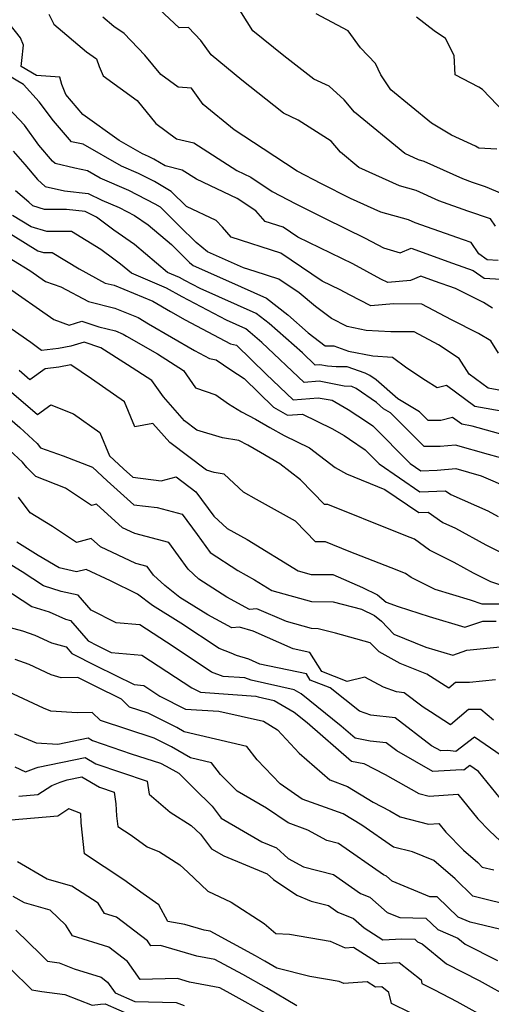
# Model space of a CAD drawing. Extents: x 1966594 to 1974796, y 2863029 to 2866063.
# Drawn here: x 1967630 to 1967730, y 2864871 to 2865081 of the extents above; entities that cross this region are included whole.
import ezdxf

# ---------------------------------------------------------------- set-up
doc = ezdxf.new("R2010")
doc.units = 0

msp = doc.modelspace()

# ---------------------------------------------------------------- linework, layer by layer
at = {"layer": 'Unknown_Line_Type', "color": 0}
for points in [[(1967732.75, 2865044.07, 3184), (1967729.21, 2865045.54, 3184), (1967726.41, 2865046.5, 3184), (1967724.32, 2865047.23, 3184), (1967716.03, 2865050.99, 3184), (1967714.84, 2865051.32, 3184), (1967711.91, 2865052.65, 3184), (1967701.14, 2865061.53, 3184), (1967698.98, 2865064.17, 3184), (1967695.74, 2865067.07, 3184), (1967692.45, 2865068.59, 3184), (1967686.1, 2865073.59, 3184), (1967679.43, 2865078.89, 3184), (1967675.43, 2865085.28, 3184)], [(1967635.84, 2865082.48, 3178), (1967636.94, 2865080.37, 3178), (1967643.91, 2865074.4, 3178), (1967646.05, 2865072.93, 3178), (1967646.62, 2865071.27, 3178), (1967647.44, 2865069.32, 3178), (1967654.7, 2865063.99, 3178), (1967658.71, 2865059.09, 3178), (1967663.11, 2865055.84, 3178), (1967666.8, 2865054.93, 3178), (1967676.02, 2865049.01, 3178), (1967679.01, 2865047.6, 3178), (1967683.57, 2865044.57, 3178), (1967688.6, 2865041.89, 3178), (1967694.88, 2865038.77, 3178), (1967703.45, 2865034.59, 3178), (1967707.34, 2865032.51, 3178), (1967710.95, 2865031.44, 3178), (1967713.26, 2865032.42, 3178), (1967722.12, 2865029.2, 3178), (1967726.54, 2865027.66, 3178), (1967728.88, 2865026.03, 3178), (1967732.53, 2865025.82, 3178)], [(1967731.32, 2865037.12, 3182), (1967730.22, 2865038.73, 3182), (1967725.43, 2865040.37, 3182), (1967719.22, 2865042.55, 3182), (1967714.37, 2865044.74, 3182), (1967710.81, 2865045.74, 3182), (1967702.1, 2865049.69, 3182), (1967698.17, 2865052.93, 3182), (1967696.21, 2865055.33, 3182), (1967689.11, 2865059.84, 3182), (1967686.01, 2865061.27, 3182), (1967683.91, 2865062.93, 3182), (1967677.07, 2865068.36, 3182), (1967670.54, 2865073.77, 3182), (1967668.33, 2865076.82, 3182), (1967665.72, 2865079.64, 3182), (1967663.66, 2865079.54, 3182), (1967659.49, 2865083.5, 3182)], [(1967731.62, 2865053.62, 3186), (1967727.76, 2865053.85, 3186), (1967727.07, 2865054.26, 3186), (1967721.91, 2865056.6, 3186), (1967717.65, 2865059.14, 3186), (1967708.94, 2865066.3, 3186), (1967706.82, 2865069.47, 3186), (1967705.64, 2865071.91, 3186), (1967702.48, 2865075.31, 3186), (1967699.83, 2865078.92, 3186), (1967692.96, 2865082.56, 3186)], [(1967730.7, 2865019.61, 3176), (1967728.72, 2865020.81, 3176), (1967722.76, 2865023.82, 3176), (1967718.3, 2865025.38, 3176), (1967715.37, 2865026.45, 3176), (1967713.13, 2865025.5, 3176), (1967708.28, 2865025.06, 3176), (1967706.81, 2865025.82, 3176), (1967700.79, 2865029.05, 3176), (1967689.03, 2865034.78, 3176), (1967685.9, 2865036.91, 3176), (1967682.1, 2865038.14, 3176), (1967680.09, 2865040.44, 3176), (1967676.12, 2865043.08, 3176), (1967667.42, 2865047.18, 3176), (1967664.36, 2865049.15, 3176), (1967660.7, 2865050.05, 3176), (1967658.26, 2865051.47, 3176), (1967657.13, 2865052.06, 3176), (1967655.89, 2865052.58, 3176), (1967650.87, 2865055.45, 3176), (1967643.09, 2865061.04, 3176), (1967639.46, 2865065.3, 3176), (1967638.64, 2865067.41, 3176), (1967638.19, 2865068.98, 3176), (1967633.17, 2865069.36, 3176), (1967629.89, 2865071.29, 3176), (1967630.09, 2865072.54, 3176), (1967630.44, 2865075.83, 3176), (1967629.79, 2865077.41, 3176), (1967627.34, 2865080.48, 3176)], [(1967731.89, 2865029.83, 3180), (1967729.52, 2865029.93, 3180), (1967727.77, 2865031.23, 3180), (1967726.1, 2865033.67, 3180), (1967724.45, 2865034.24, 3180), (1967714.11, 2865037.86, 3180), (1967712.7, 2865038.5, 3180), (1967706.79, 2865040.15, 3180), (1967700.31, 2865043.09, 3180), (1967694.11, 2865046.17, 3180), (1967688.94, 2865048.93, 3180), (1967681.64, 2865053.69, 3180), (1967675.44, 2865057.71, 3180), (1967668.85, 2865063.17, 3180), (1967666.3, 2865066.68, 3180), (1967663.47, 2865066.85, 3180), (1967659.76, 2865069.59, 3180), (1967656.37, 2865073.72, 3180), (1967651.93, 2865078.32, 3180), (1967649.7, 2865079.86, 3180), (1967647.36, 2865081.87, 3180)], [(1967734.91, 2865059.77, 3188), (1967728.52, 2865066.35, 3188), (1967727.78, 2865066.86, 3188), (1967722.66, 2865069.53, 3188), (1967722.5, 2865073.67, 3188), (1967720.65, 2865077.28, 3188), (1967718.18, 2865078.9, 3188), (1967714.4, 2865081.86, 3188)], [(1967731.96, 2865010, 3174), (1967730.28, 2865012.64, 3174), (1967727.69, 2865014.21, 3174), (1967721.94, 2865017.11, 3174), (1967715.57, 2865020.48, 3174), (1967709.52, 2865020.51, 3174), (1967704.69, 2865020.07, 3174), (1967700.12, 2865022.44, 3174), (1967698.13, 2865023.5, 3174), (1967694.23, 2865025.4, 3174), (1967685.46, 2865031.37, 3174), (1967674.82, 2865034.79, 3174), (1967672.96, 2865036.92, 3174), (1967671.59, 2865038.35, 3174), (1967665.28, 2865041.32, 3174), (1967662, 2865044.57, 3174), (1967658.4, 2865046.66, 3174), (1967655.03, 2865048.42, 3174), (1967651.34, 2865049.99, 3174), (1967643.15, 2865054.66, 3174), (1967640.65, 2865055.2, 3174), (1967636.8, 2865059.64, 3174), (1967633.79, 2865063.76, 3174), (1967630.39, 2865067.47, 3174), (1967626.94, 2865069.49, 3174)], [(1967734.76, 2865001.6, 3172), (1967729.73, 2865002.49, 3172), (1967725.65, 2865005.52, 3172), (1967723.52, 2865008.82, 3172), (1967719.14, 2865011.74, 3172), (1967713.9, 2865014.52, 3172), (1967708.92, 2865014.54, 3172), (1967703.69, 2865014.85, 3172), (1967699.6, 2865015.66, 3172), (1967696.28, 2865017.38, 3172), (1967692.84, 2865019.93, 3172), (1967689.33, 2865022.89, 3172), (1967685.02, 2865025.82, 3172), (1967679.93, 2865027.46, 3172), (1967677.44, 2865028.22, 3172), (1967669.74, 2865031.67, 3172), (1967667.3, 2865033.66, 3172), (1967663.7, 2865037.23, 3172), (1967659.71, 2865041.18, 3172), (1967658.54, 2865041.86, 3172), (1967652.94, 2865044.79, 3172), (1967646.78, 2865047.4, 3172), (1967644.07, 2865048.95, 3172), (1967641.36, 2865049.53, 3172), (1967637.18, 2865050.52, 3172), (1967636.63, 2865051.01, 3172), (1967633.71, 2865054.49, 3172), (1967630.62, 2865058.71, 3172), (1967627.24, 2865062.4, 3172)], [(1967628.2, 2865053.16, 3170), (1967630.72, 2865050.31, 3170), (1967633.38, 2865047.14, 3170), (1967635.05, 2865045.63, 3170), (1967639.15, 2865044.67, 3170), (1967644.21, 2865044.16, 3170), (1967647.14, 2865042.73, 3170), (1967650.84, 2865041.16, 3170), (1967654.15, 2865039.43, 3170), (1967657.08, 2865037.39, 3170), (1967662.06, 2865033.21, 3170), (1967665.91, 2865029.39, 3170), (1967666.7, 2865028.74, 3170), (1967674.25, 2865025.36, 3170), (1967682.36, 2865021.73, 3170), (1967686.92, 2865018.17, 3170), (1967691.27, 2865014.34, 3170), (1967694.9, 2865011.55, 3170), (1967696.75, 2865011.54, 3170), (1967699.89, 2865010.44, 3170), (1967705.08, 2865009.41, 3170), (1967709.31, 2865009.16, 3170), (1967712.38, 2865006.82, 3170), (1967716.34, 2865004.22, 3170), (1967718.85, 2865002.65, 3170), (1967720.82, 2865003.17, 3170), (1967726.92, 2864998.63, 3170), (1967733.71, 2864997.44, 3170)], [(1967736.81, 2864991.47, 3168), (1967726.32, 2864994.39, 3168), (1967724.12, 2864994.78, 3168), (1967722.14, 2864996.25, 3168), (1967719.61, 2864995.59, 3168), (1967716.95, 2864995.57, 3168), (1967715.07, 2864997.46, 3168), (1967710.42, 2865000.22, 3168), (1967705.84, 2865004.25, 3168), (1967704.48, 2865005.18, 3168), (1967703.45, 2865005.7, 3168), (1967699.58, 2865007.05, 3168), (1967697.24, 2865007.06, 3168), (1967695.42, 2865007.18, 3168), (1967693.76, 2865007.49, 3168), (1967692.8, 2865007.41, 3168), (1967690.03, 2865010.02, 3168), (1967682.91, 2865016.29, 3168), (1967680.15, 2865018.44, 3168), (1967668.16, 2865023.81, 3168), (1967664.94, 2865025.51, 3168), (1967663.8, 2865026.16, 3168), (1967661.23, 2865027.24, 3168), (1967654.13, 2865033.21, 3168), (1967649.76, 2865036.26, 3168), (1967646.02, 2865039.08, 3168), (1967643.57, 2865040.28, 3168), (1967639.6, 2865040.68, 3168), (1967634.94, 2865040.71, 3168), (1967632.41, 2865041.47, 3168), (1967631.53, 2865042.27, 3168), (1967628.71, 2865044.66, 3168)], [(1967622.84, 2865038.41, 3164), (1967633.49, 2865031.86, 3164), (1967634.69, 2865031.5, 3164), (1967636.54, 2865031.51, 3164), (1967642.3, 2865027.98, 3164), (1967647.89, 2865024.98, 3164), (1967649.79, 2865024.51, 3164), (1967658.09, 2865021.12, 3164), (1967661.85, 2865018.9, 3164), (1967664.98, 2865017.08, 3164), (1967674.67, 2865011.96, 3164), (1967675.95, 2865011.68, 3164), (1967682.26, 2865005.48, 3164), (1967688.09, 2865000.02, 3164), (1967693.41, 2865000.46, 3164), (1967696.37, 2864999.9, 3164), (1967699.84, 2864997.91, 3164), (1967703.92, 2864995.21, 3164), (1967705.06, 2864994.42, 3164), (1967713.1, 2864986.38, 3164), (1967715.38, 2864984.82, 3164), (1967718.85, 2864984.93, 3164), (1967722.81, 2864985.29, 3164), (1967728.25, 2864983.75, 3164), (1967734.35, 2864981.08, 3164)], [(1967736.04, 2864986.58, 3166), (1967729.85, 2864988.3, 3166), (1967722.78, 2864990.32, 3166), (1967719.5, 2864990.02, 3166), (1967716.04, 2864990, 3166), (1967708.87, 2864997.21, 3166), (1967707.36, 2864998.11, 3166), (1967705.88, 2864999.41, 3166), (1967701.52, 2865002.39, 3166), (1967700.62, 2865002.84, 3166), (1967699, 2865002.95, 3166), (1967693.59, 2865003.97, 3166), (1967690.45, 2865003.71, 3166), (1967681.36, 2865012.23, 3166), (1967678.9, 2865014.41, 3166), (1967677.94, 2865015.15, 3166), (1967673.79, 2865017.01, 3166), (1967664.36, 2865022, 3166), (1967661.02, 2865023.88, 3166), (1967653.53, 2865027.06, 3166), (1967651.18, 2865029.04, 3166), (1967649.73, 2865030.05, 3166), (1967646.97, 2865032.14, 3166), (1967640.67, 2865036, 3166), (1967635.43, 2865035.99, 3166), (1967632.04, 2865036.99, 3166), (1967628.04, 2865039.45, 3166)], [(1967621.2, 2865034.06, 3162), (1967631.78, 2865027.66, 3162), (1967635.1, 2865025.34, 3162), (1967638.4, 2865024.18, 3162), (1967644.28, 2865021.03, 3162), (1967649.93, 2865019.63, 3162), (1967654.91, 2865017.59, 3162), (1967657.16, 2865016.26, 3162), (1967666.96, 2865010.57, 3162), (1967670.19, 2865008.87, 3162), (1967671.64, 2865008.56, 3162), (1967674.76, 2865006.4, 3162), (1967677.62, 2865004.54, 3162), (1967683.83, 2864998.43, 3162), (1967686.83, 2864996.71, 3162), (1967690.04, 2864996.96, 3162), (1967696.35, 2864993.85, 3162), (1967698.96, 2864992.36, 3162), (1967700.13, 2864991.59, 3162), (1967703.48, 2864989.28, 3162), (1967706.47, 2864986.28, 3162), (1967715.17, 2864980.36, 3162), (1967720.65, 2864980.53, 3162), (1967721.8, 2864979.72, 3162), (1967729.68, 2864976.26, 3162), (1967731.85, 2864975.07, 3162)], [(1967626.26, 2865024.59, 3160), (1967636.89, 2865017.17, 3160), (1967640.21, 2865016, 3160), (1967642.87, 2865016.79, 3160), (1967646.49, 2865015.63, 3160), (1967650.06, 2865014.75, 3160), (1967651.72, 2865014.07, 3160), (1967652.47, 2865013.63, 3160), (1967659.04, 2865009.81, 3160), (1967664.59, 2865006.25, 3160), (1967667.19, 2865002.56, 3160), (1967671.56, 2865001.05, 3160), (1967674.26, 2864999.18, 3160), (1967676.99, 2864997.41, 3160), (1967680.01, 2864995.85, 3160), (1967683.1, 2864994.08, 3160), (1967686.15, 2864992.38, 3160), (1967691.55, 2864989.71, 3160), (1967697.03, 2864985.52, 3160), (1967699.44, 2864984.21, 3160), (1967707.67, 2864980.85, 3160), (1967714.96, 2864975.89, 3160), (1967716.94, 2864975.96, 3160), (1967720.05, 2864973.75, 3160), (1967722.73, 2864972.57, 3160), (1967729.24, 2864969.02, 3160), (1967736.14, 2864965.47, 3160)], [(1967733.77, 2864959.94, 3158), (1967730.31, 2864961.07, 3158), (1967726.63, 2864962.96, 3158), (1967722.5, 2864965.22, 3158), (1967717.24, 2864967.83, 3158), (1967714.01, 2864970.18, 3158), (1967713.07, 2864970.55, 3158), (1967710.35, 2864971.61, 3158), (1967695.5, 2864977.65, 3158), (1967694.77, 2864977.65, 3158), (1967689.66, 2864982.9, 3158), (1967685.19, 2864986.29, 3158), (1967681.11, 2864988.72, 3158), (1967678.35, 2864990.3, 3158), (1967676.42, 2864991.3, 3158), (1967672.93, 2864991.85, 3158), (1967667.46, 2864993.51, 3158), (1967664.85, 2864995.49, 3158), (1967660.34, 2865000.62, 3158), (1967657.88, 2865004.12, 3158), (1967652.62, 2865007.49, 3158), (1967646.98, 2865011.15, 3158), (1967643.38, 2865012.3, 3158), (1967640.57, 2865011.47, 3158), (1967637.88, 2865010.97, 3158), (1967634.29, 2865010.54, 3158), (1967631.97, 2865012.29, 3158), (1967624.47, 2865017.45, 3158)], [(1967733.56, 2864956.29, 3156), (1967728.48, 2864956.33, 3156), (1967725.94, 2864957.17, 3156), (1967718.44, 2864959.42, 3156), (1967713.3, 2864961.97, 3156), (1967712.09, 2864962.85, 3156), (1967709.01, 2864964.06, 3156), (1967700.03, 2864967.56, 3156), (1967694.98, 2864969.61, 3156), (1967692.85, 2864969.61, 3156), (1967688.55, 2864974.03, 3156), (1967680.2, 2864978.71, 3156), (1967677.46, 2864980.24, 3156), (1967673.34, 2864984.1, 3156), (1967671.15, 2864984.44, 3156), (1967669.53, 2864984.93, 3156), (1967661.7, 2864990.87, 3156), (1967658.09, 2864994.97, 3156), (1967654.2, 2864994.21, 3156), (1967651.99, 2864999.57, 3156), (1967644.94, 2865004.51, 3156), (1967640.54, 2865007.46, 3156), (1967637.96, 2865006.98, 3156), (1967635.07, 2865006.64, 3156), (1967631.79, 2865004.28, 3156), (1967629.46, 2865006.27, 3156)], [(1967626.84, 2865002.51, 3154), (1967633.41, 2864996.89, 3154), (1967636.26, 2864998.94, 3154), (1967641.1, 2864997, 3154), (1967646.76, 2864993.04, 3154), (1967648.83, 2864988.03, 3154), (1967651.79, 2864985.25, 3154), (1967653.77, 2864983.48, 3154), (1967659.87, 2864982.71, 3154), (1967663.04, 2864983.51, 3154), (1967667.27, 2864980.3, 3154), (1967671.08, 2864975.14, 3154), (1967673.97, 2864972.5, 3154), (1967678.25, 2864970.11, 3154), (1967689.12, 2864963.44, 3154), (1967691.89, 2864962.66, 3154), (1967695.11, 2864962.64, 3154), (1967696.51, 2864962.64, 3154), (1967702.91, 2864959.86, 3154), (1967706.12, 2864958.3, 3154), (1967707.97, 2864956.76, 3154), (1967710.51, 2864955.8, 3154), (1967717.12, 2864953.69, 3154), (1967724.76, 2864951.36, 3154), (1967728.57, 2864952.68, 3154), (1967731.44, 2864952.66, 3154)], [(1967624.23, 2864998.74, 3152), (1967629.66, 2864994.09, 3152), (1967633.34, 2864990.69, 3152), (1967634.08, 2864989.75, 3152), (1967638.92, 2864988.04, 3152), (1967645.17, 2864985.61, 3152), (1967648.33, 2864982.65, 3152), (1967654, 2864977.58, 3152), (1967659.02, 2864976.94, 3152), (1967664.32, 2864975.56, 3152), (1967667.55, 2864971.17, 3152), (1967670.3, 2864967.35, 3152), (1967676.23, 2864963.5, 3152), (1967679.78, 2864961.52, 3152), (1967683.48, 2864959.25, 3152), (1967691.95, 2864956.87, 3152), (1967696.58, 2864956.83, 3152), (1967702.67, 2864955.22, 3152), (1967705.42, 2864953.89, 3152), (1967706.93, 2864952.64, 3152), (1967709.55, 2864949.87, 3152), (1967716.41, 2864947.14, 3152), (1967722.17, 2864945.39, 3152), (1967725.16, 2864946.43, 3152), (1967732.3, 2864947.2, 3152)], [(1967731.33, 2864940.14, 3150), (1967725.72, 2864939.57, 3150), (1967722.76, 2864939.54, 3150), (1967721.34, 2864938.32, 3150), (1967716.65, 2864941.34, 3150), (1967710.93, 2864943.61, 3150), (1967706.46, 2864946.09, 3150), (1967704.49, 2864948.05, 3150), (1967697.1, 2864950.09, 3150), (1967693.41, 2864951.06, 3150), (1967692, 2864951.07, 3150), (1967686.61, 2864952.59, 3150), (1967680.28, 2864955.31, 3150), (1967678.73, 2864955.19, 3150), (1967673.85, 2864957.83, 3150), (1967667.93, 2864961.68, 3150), (1967665.63, 2864963.79, 3150), (1967661.49, 2864969.48, 3150), (1967654.23, 2864971.41, 3150), (1967651.61, 2864972.63, 3150), (1967646.02, 2864977.69, 3150), (1967644.98, 2864977.4, 3150), (1967639.41, 2864981.11, 3150), (1967633.09, 2864983.57, 3150), (1967631.13, 2864985.51, 3150), (1967630.23, 2864986.66, 3150), (1967625.59, 2864990.95, 3150)], [(1967730.87, 2864931.49, 3148), (1967728.19, 2864933.8, 3148), (1967725.51, 2864933.77, 3148), (1967721.72, 2864930.51, 3148), (1967717.44, 2864933.26, 3148), (1967715.85, 2864934.25, 3148), (1967711.81, 2864937.35, 3148), (1967710.12, 2864937.52, 3148), (1967707.37, 2864938.52, 3148), (1967703.35, 2864940.67, 3148), (1967699.61, 2864939.75, 3148), (1967694.22, 2864941.88, 3148), (1967691.62, 2864945.96, 3148), (1967688.03, 2864946.72, 3148), (1967679.52, 2864950.53, 3148), (1967676.57, 2864951.4, 3148), (1967674.92, 2864951.26, 3148), (1967669.82, 2864954.03, 3148), (1967663.87, 2864957.76, 3148), (1967660.64, 2864960.26, 3148), (1967658.18, 2864962.52, 3148), (1967656.83, 2864964.38, 3148), (1967654.45, 2864965.01, 3148), (1967646.89, 2864968.54, 3148), (1967644.87, 2864970.37, 3148), (1967641.73, 2864969.5, 3148), (1967636.65, 2864972.88, 3148), (1967631.83, 2864975.8, 3148), (1967629.33, 2864979.22, 3148)], [(1967732.51, 2864923.96, 3146), (1967726.82, 2864927.88, 3146), (1967722.84, 2864924.78, 3146), (1967721.13, 2864925.02, 3146), (1967719.6, 2864924.93, 3146), (1967717.66, 2864926.04, 3146), (1967709.88, 2864932.01, 3146), (1967704.65, 2864932.55, 3146), (1967702.22, 2864933.44, 3146), (1967695.97, 2864938.4, 3146), (1967691.72, 2864940.08, 3146), (1967690.89, 2864941.38, 3146), (1967680.94, 2864943.48, 3146), (1967678.57, 2864944.54, 3146), (1967675.95, 2864945.31, 3146), (1967674.82, 2864945.83, 3146), (1967672.22, 2864946.79, 3146), (1967664.04, 2864952.21, 3146), (1967658, 2864956, 3146), (1967654.82, 2864958.46, 3146), (1967649.04, 2864961.28, 3146), (1967643.81, 2864963.71, 3146), (1967641.75, 2864963.22, 3146), (1967638.01, 2864964.07, 3146), (1967633.59, 2864966.74, 3146), (1967629.02, 2864969.57, 3146)], [(1967732.28, 2864914.82, 3144), (1967727.67, 2864920.54, 3144), (1967725.85, 2864921.8, 3144), (1967724.57, 2864920.81, 3144), (1967724.03, 2864920.88, 3144), (1967717.93, 2864920.53, 3144), (1967710.19, 2864924.95, 3144), (1967707.95, 2864926.67, 3144), (1967704.55, 2864927.03, 3144), (1967701.29, 2864927.63, 3144), (1967698.35, 2864930.19, 3144), (1967689.77, 2864937.15, 3144), (1967688.27, 2864938.01, 3144), (1967679.12, 2864940.03, 3144), (1967677.76, 2864940.52, 3144), (1967673.08, 2864940.86, 3144), (1967670.61, 2864941.77, 3144), (1967662.4, 2864947.22, 3144), (1967655.29, 2864951.88, 3144), (1967650.21, 2864952.34, 3144), (1967644.89, 2864954.99, 3144), (1967642.14, 2864958.2, 3144), (1967638.46, 2864959.01, 3144), (1967634.7, 2864960.24, 3144), (1967630.12, 2864963.19, 3144), (1967625.11, 2864966.3, 3144)], [(1967626, 2864959.85, 3142), (1967632.22, 2864955.83, 3142), (1967635.89, 2864954.63, 3142), (1967639.38, 2864953.08, 3142), (1967640.44, 2864952.78, 3142), (1967644.21, 2864948.46, 3142), (1967646.14, 2864947.49, 3142), (1967649.17, 2864945.98, 3142), (1967655.72, 2864945.39, 3142), (1967666.41, 2864938.39, 3142), (1967668.24, 2864937.46, 3142), (1967675.14, 2864937.01, 3142), (1967680.09, 2864936.64, 3142), (1967680.6, 2864936.46, 3142), (1967683.97, 2864935.71, 3142), (1967688.29, 2864933.23, 3142), (1967691.03, 2864931.01, 3142), (1967700.51, 2864922.75, 3142), (1967703.2, 2864922.25, 3142), (1967707.75, 2864919.88, 3142), (1967714.95, 2864915.82, 3142), (1967717.13, 2864915.25, 3142), (1967723.24, 2864915.64, 3142), (1967727.52, 2864910.43, 3142), (1967730.06, 2864907.8, 3142), (1967734.69, 2864903.45, 3142)], [(1967623.03, 2864952.51, 3140), (1967630.19, 2864950.58, 3140), (1967632.82, 2864949.64, 3140), (1967636.41, 2864948.05, 3140), (1967639.52, 2864947.16, 3140), (1967640.76, 2864945.75, 3140), (1967645.93, 2864943.14, 3140), (1967654.06, 2864939.09, 3140), (1967656.15, 2864938.9, 3140), (1967659.57, 2864936.66, 3140), (1967665.08, 2864933.85, 3140), (1967672.18, 2864933.39, 3140), (1967681.74, 2864931.25, 3140), (1967684.7, 2864929.42, 3140), (1967689.34, 2864924.43, 3140), (1967695.88, 2864918.7, 3140), (1967699.66, 2864917.34, 3140), (1967705.14, 2864913.96, 3140), (1967708.73, 2864912.09, 3140), (1967710.93, 2864910.85, 3140), (1967717.02, 2864909.26, 3140), (1967719.2, 2864909.4, 3140), (1967720.72, 2864907.54, 3140), (1967724.46, 2864903.68, 3140), (1967727.51, 2864901.03, 3140), (1967728.48, 2864900.08, 3140), (1967730.93, 2864899.46, 3140)], [(1967735.91, 2864891.48, 3138), (1967726.45, 2864893.89, 3138), (1967722.71, 2864897.56, 3138), (1967718.16, 2864901.5, 3138), (1967713.58, 2864903.34, 3138), (1967709.48, 2864904.31, 3138), (1967702.71, 2864909.04, 3138), (1967698.74, 2864911.49, 3138), (1967695.01, 2864912.83, 3138), (1967690.02, 2864914.63, 3138), (1967685.31, 2864917.88, 3138), (1967680.4, 2864923.01, 3138), (1967678.16, 2864925.84, 3138), (1967664.75, 2864929.02, 3138), (1967663.19, 2864929.92, 3138), (1967657.05, 2864933.01, 3138), (1967653.07, 2864934.31, 3138), (1967651.39, 2864935.96, 3138), (1967645.72, 2864938.79, 3138), (1967642.03, 2864940.65, 3138), (1967638.46, 2864940.54, 3138), (1967636.32, 2864941.2, 3138), (1967631.6, 2864943.39, 3138), (1967628.63, 2864944.45, 3138)], [(1967732.15, 2864886.78, 3136), (1967725.88, 2864888.27, 3136), (1967723.31, 2864889.4, 3136), (1967718.86, 2864893.68, 3136), (1967717.27, 2864893.71, 3136), (1967709.24, 2864897.07, 3136), (1967708.01, 2864898.15, 3136), (1967707.35, 2864898.42, 3136), (1967697.73, 2864905.14, 3136), (1967695.26, 2864905.76, 3136), (1967691.23, 2864908, 3136), (1967686.98, 2864909.53, 3136), (1967682.38, 2864912.71, 3136), (1967676.1, 2864916.33, 3136), (1967672.56, 2864919.91, 3136), (1967670.59, 2864922.4, 3136), (1967666.09, 2864923.47, 3136), (1967662.06, 2864925.79, 3136), (1967658.37, 2864927.65, 3136), (1967646.87, 2864931.42, 3136), (1967645.11, 2864933.14, 3136), (1967641.9, 2864933.03, 3136), (1967636.26, 2864933.41, 3136), (1967634.69, 2864934.05, 3136), (1967627.21, 2864937.57, 3136)], [(1967628.48, 2864928.57, 3134), (1967633.12, 2864926.68, 3134), (1967637.79, 2864926.37, 3134), (1967644.24, 2864927.7, 3134), (1967645.15, 2864927.16, 3134), (1967653.46, 2864924.33, 3134), (1967659.68, 2864922.29, 3134), (1967660.92, 2864921.66, 3134), (1967663.59, 2864920.13, 3134), (1967666.89, 2864916.89, 3134), (1967670.72, 2864913.1, 3134), (1967672.66, 2864910.53, 3134), (1967681.4, 2864905.47, 3134), (1967684.48, 2864904.2, 3134), (1967686.98, 2864901.93, 3134), (1967690.26, 2864900.1, 3134), (1967696.67, 2864898.5, 3134), (1967702.47, 2864894.44, 3134), (1967704.47, 2864893.63, 3134), (1967708.19, 2864890.37, 3134), (1967710.83, 2864889.27, 3134), (1967716.45, 2864889.16, 3134), (1967718.97, 2864886.75, 3134), (1967723.28, 2864884.85, 3134), (1967724.82, 2864883.59, 3134), (1967731.77, 2864880.07, 3134)], [(1967628.56, 2864921.49, 3132), (1967630.84, 2864920.46, 3132), (1967633.11, 2864921.33, 3132), (1967633.54, 2864921.46, 3132), (1967643.57, 2864923.52, 3132), (1967645.9, 2864922.16, 3132), (1967656.87, 2864918.42, 3132), (1967657.25, 2864915.65, 3132), (1967661.74, 2864911.84, 3132), (1967666.24, 2864908.99, 3132), (1967668.28, 2864907.1, 3132), (1967670.64, 2864903.98, 3132), (1967673.25, 2864902.47, 3132), (1967682.54, 2864898.63, 3132), (1967683.87, 2864897.43, 3132), (1967688.86, 2864894.06, 3132), (1967691.88, 2864892.79, 3132), (1967695.61, 2864891.85, 3132), (1967697.6, 2864890.47, 3132), (1967700.93, 2864889.11, 3132), (1967703.21, 2864887.11, 3132), (1967707.26, 2864884.51, 3132), (1967711.26, 2864884.7, 3132), (1967714.05, 2864884.65, 3132), (1967714.62, 2864884.1, 3132), (1967715.61, 2864883.67, 3132), (1967720.85, 2864879.38, 3132), (1967727.85, 2864875.83, 3132), (1967734.99, 2864871.84, 3132)], [(1967629.42, 2864915.24, 3130), (1967633.51, 2864915.58, 3130), (1967636.48, 2864917.55, 3130), (1967638.23, 2864918.21, 3130), (1967639.76, 2864918.7, 3130), (1967642.9, 2864919.35, 3130), (1967646.64, 2864917.16, 3130), (1967649.83, 2864916.07, 3130), (1967650.17, 2864913.62, 3130), (1967650.33, 2864911.02, 3130), (1967650.55, 2864908.76, 3130), (1967653.41, 2864906.89, 3130), (1967656.87, 2864904.41, 3130), (1967659.5, 2864903.34, 3130), (1967663.86, 2864900.58, 3130), (1967665.55, 2864899.01, 3130), (1967669.8, 2864894.95, 3130), (1967674.82, 2864892.55, 3130), (1967681.85, 2864887.98, 3130), (1967684.38, 2864885.87, 3130), (1967687.27, 2864885.7, 3130), (1967695.97, 2864884.26, 3130), (1967699.21, 2864882.83, 3130), (1967700.99, 2864882.96, 3130), (1967706.46, 2864879.46, 3130), (1967710.73, 2864879.66, 3130), (1967715.43, 2864875.93, 3130), (1967715.6, 2864875.15, 3130), (1967718.3, 2864873.83, 3130), (1967723.07, 2864871.36, 3130), (1967730.25, 2864867.35, 3130)], [(1967717.21, 2864866.93, 3128), (1967709.05, 2864870.9, 3128), (1967708.54, 2864873.27, 3128), (1967707.03, 2864874.47, 3128), (1967705.65, 2864874.4, 3128), (1967703.89, 2864875.53, 3128), (1967698.92, 2864875.16, 3128), (1967697.88, 2864875.62, 3128), (1967691.65, 2864876.66, 3128), (1967684.58, 2864878.47, 3128), (1967682, 2864879.99, 3128), (1967679.98, 2864881.12, 3128), (1967670.31, 2864886.39, 3128), (1967669.07, 2864886.62, 3128), (1967664.94, 2864887.83, 3128), (1967661.27, 2864888.44, 3128), (1967659.37, 2864891.98, 3128), (1967656.01, 2864894.39, 3128), (1967651.89, 2864897.35, 3128), (1967643.43, 2864902.88, 3128), (1967642.78, 2864909.57, 3128), (1967642.66, 2864911.53, 3128), (1967640.14, 2864912.5, 3128), (1967637.76, 2864910.93, 3128), (1967627.77, 2864910.1, 3128)], [(1967688.87, 2864870.42, 3126), (1967682.39, 2864874.24, 3126), (1967677.3, 2864877.07, 3126), (1967671.34, 2864880.31, 3126), (1967667.5, 2864881.04, 3126), (1967659.73, 2864883.31, 3126), (1967657.62, 2864883.26, 3126), (1967656.9, 2864884.28, 3126), (1967650.32, 2864889.36, 3126), (1967647.74, 2864890.16, 3126), (1967646.35, 2864892.35, 3126), (1967640.73, 2864896.03, 3126), (1967635.49, 2864897.51, 3126), (1967629.11, 2864901.17, 3126)], [(1967682.77, 2864868.48, 3124), (1967674.61, 2864873.02, 3124), (1967672.37, 2864874.24, 3124), (1967665.93, 2864875.46, 3124), (1967663.32, 2864876.22, 3124), (1967655.38, 2864876.02, 3124), (1967652.65, 2864879.89, 3124), (1967648.67, 2864882.96, 3124), (1967640.88, 2864885.37, 3124), (1967639.45, 2864887.64, 3124), (1967636.12, 2864890.85, 3124), (1967630.62, 2864892.4, 3124), (1967628.21, 2864893.77, 3124)], [(1967628.79, 2864886.55, 3122), (1967634.16, 2864881.38, 3122), (1967635.57, 2864879.96, 3122), (1967638.07, 2864879.57, 3122), (1967641.25, 2864878.34, 3122), (1967647.02, 2864876.55, 3122), (1967648.39, 2864875.5, 3122), (1967650.02, 2864873.19, 3122), (1967654.19, 2864871.32, 3122), (1967663.05, 2864871.15, 3122), (1967664.78, 2864870.45, 3122)], [(1967627.58, 2864878.39, 3120), (1967632.19, 2864873.8, 3120), (1967634.32, 2864873.46, 3120), (1967639.23, 2864872.84, 3120), (1967645.1, 2864870.57, 3120), (1967646.87, 2864870.79, 3120), (1967647.91, 2864870.83, 3120), (1967653.69, 2864868.24, 3120)]]:
    msp.add_polyline3d(points, dxfattribs=at)

doc.saveas('drawing.dxf')
